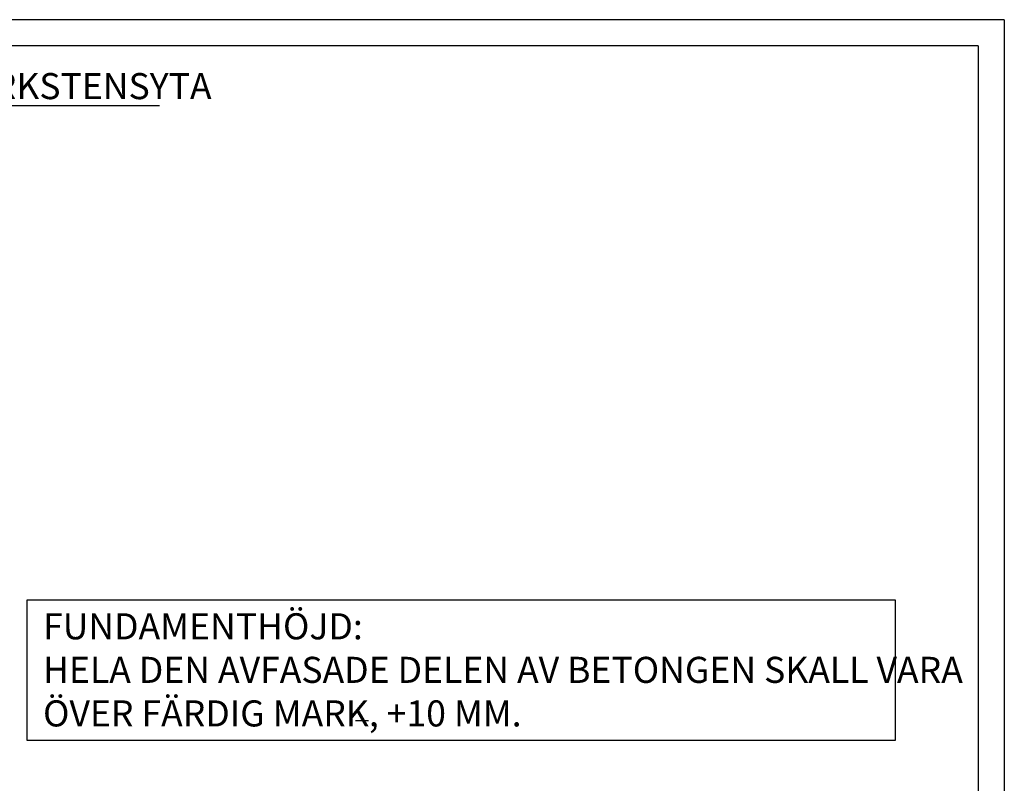
# Model space of a CAD drawing. Units: metres. Extents: x 85.37 to 93.77, y 39.02 to 44.96.
# Drawn here: x 90 to 93.77, y 42.03 to 44.96 of the extents above; entities that cross this region are included whole.
import ezdxf

# ---------------------------------------------------------------- set-up
doc = ezdxf.new("R2010")
doc.units = ezdxf.units.M
doc.header["$MEASUREMENT"] = 0
doc.layers.get('0').update_dxf_attribs({"linetype": 'CONTINUOUS'})
doc.layers.add('SL3', color=3, linetype='CONTINUOUS')
doc.layers.add('ST010', color=1, linetype='CONTINUOUS')
doc.styles.add('ISO', font='iso.shx')
doc.styles.add('isocp', font='isocp.shx')

# ---------------------------------------------------------------- blocks, each defined once
blk = doc.blocks.new('BORDER')
for p, q in [((1, 1), (0, 1)), ((0, 1), (0, 0)), ((1, 0), (1, 1)), ((0, 0), (1, 0))]:
    blk.add_line(p, q)

msp = doc.modelspace()

# ---------------------------------------------------------------- linework, layer by layer
at = {"layer": 'SL3'}
for p, q in [((86.357, 44.6311), (90.5317, 44.6311)), ((91.2828, 42.2723), (91.3326, 42.2723))]:
    msp.add_line(p, q, dxfattribs=at)
at = {"layer": 'ST010'}
for p, q in [((93.7701, 44.9598), (85.3701, 44.9598)), ((93.7701, 44.9598), (93.7701, 39.0198)), ((93.6701, 44.8598), (85.8701, 44.8598)), ((93.6701, 44.8598), (93.6701, 39.1198))]:
    msp.add_line(p, q, dxfattribs=at)

# ---------------------------------------------------------------- block references
at = {"layer": 'SL3', "xscale": 3.330134417508816, "yscale": 0.5358722682472319, "zscale": 3.330134417508816}
msp.add_blockref('BORDER', (90.0226, 42.1975), dxfattribs=at)

# ---------------------------------------------------------------- texts
at = {"layer": 'SL3'}
for s, style, p in [('SÄTTNING I HORISONTELL YTA, ÄVEN FÖR GAT- OCH MARKSTENSYTA', 'isocp', (86.3679, 44.6551)), ('FUNDAMENTHÖJD:', 'ISO', (90.0848, 42.5837)), ('HELA DEN AVFASADE DELEN AV BETONGEN SKALL VARA', 'ISO', (90.0848, 42.4167)), ('ÖVER FÄRDIG MARK, +10 MM.', 'ISO', (90.0848, 42.2497))]:
    msp.add_text(s, height=0.1, dxfattribs=dict(at, style=style)).set_placement(p)

doc.saveas('drawing.dxf')
